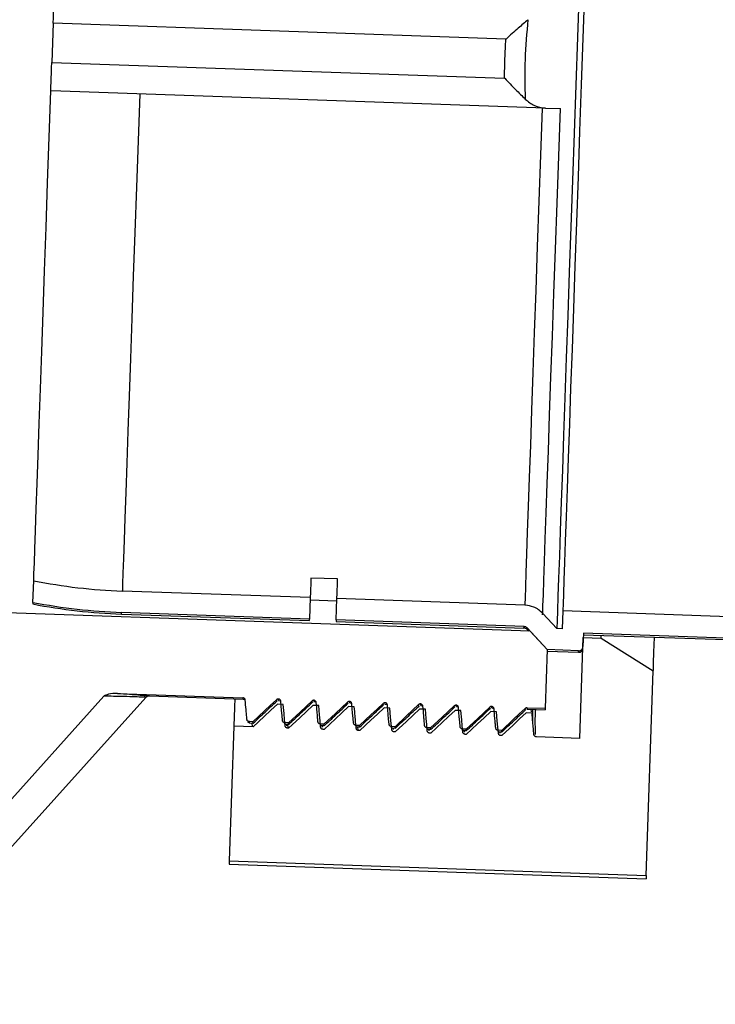
# Model space of a CAD drawing. Units: inches. Extents: x 0.3 to 21.8, y 0.2 to 16.9.
# Drawn here: x 8.6 to 8.7, y 4.2 to 4.4 of the extents above; entities that cross this region are included whole.
import ezdxf

# ---------------------------------------------------------------- set-up
doc = ezdxf.new("R2010")
doc.units = ezdxf.units.IN
doc.header["$MEASUREMENT"] = 0
doc.styles.add('SLDTEXTSTYLE0', font='TXT', dxfattribs={"width": 0.75})
doc.dimstyles.new('SLDDIMSTYLE1', dxfattribs={"dimtxt": 0.125, "dimasz": 0.13, "dimexe": 0, "dimexo": 0.0625, "dimgap": 0.03125, "dimtad": 0, "dimtih": 1, "dimtoh": 1, "dimdec": 6, "dimlfac": 17, "dimrnd": 1e-09, "dimzin": 12, "dimdsep": 46, "dimtxsty": 'SLDTEXTSTYLE0', "dimsah": 1, "dimcen": 0.09, "dimadec": 0, "dimazin": 3, "dimtfac": 1, "dimtofl": 0, "dimtmove": 0, "dimatfit": 3, "dimfxl": 1, "dimfrac": 2, "dimtolj": 1, "dimtzin": 12, "dimarcsym": 0})

# ---------------------------------------------------------------- blocks, each defined once
blk = doc.blocks.new('_D_2')
at = {"color": 7, "linetype": 'Continuous', "lineweight": 18, "transparency": 16777216}
for p, q in [((8.8166932912, 6.504800446699999), (7.537655654400001, 6.504800446699999)), ((7.662655654400001, 6.504800446699999), (7.662655654400001, 4.859440455599997)), ((7.664738989099997, 4.7087980918), (7.7937320515, 4.7087980918)), ((7.662655654400001, 2.887153387799998), (7.662655654400001, 4.5325133789)), ((8.555123691799995, 2.887153387799998), (7.537655654400001, 2.887153387799998))]:
    blk.add_line(p, q, dxfattribs=at)
for points in [[(7.662655654400001, 6.504800446699999), (7.6426556544, 6.374800446699999), (7.6826556544, 6.374800446699999)], [(7.662655654400001, 2.887153387799998), (7.6826556544, 3.017153387799997), (7.6426556544, 3.017153387799997)]]:
    blk.add_solid(points, dxfattribs=at)
at = {"color": 7, "linetype": 'Continuous', "lineweight": 18, "transparency": 16777216, "char_height": 0.125, "attachment_point": 1, "style": 'SLDTEXTSTYLE0'}
for s, insert in [('1', (7.6830549646, 4.8589419804)), ('"', (7.8120480269, 4.767613855699997)), ('61', (7.4617007909, 4.767613855699997)), ('2', (7.6830549646, 4.6936468358))]:
    blk.add_mtext(s, dxfattribs=dict(at, insert=insert))

msp = doc.modelspace()

# ---------------------------------------------------------------- linework, layer by layer
at = {"color": 7, "linetype": 'Continuous', "lineweight": 25}
for p, q in [((8.6036568073, 4.422997367999998), (8.6033746584, 4.414914161)), ((8.697273645900001, 4.419728222999999), (8.6036568073, 4.422997367999998)), ((8.6033746584, 4.414914161), (8.696991497, 4.411644877999997)), ((8.6032686456, 4.4090318258), (8.6031692585, 4.409035414799999)), ((8.7054686634, 4.4054630011), (8.6032686456, 4.4090318258)), ((8.7054686634, 4.4054630011), (8.7085159819, 4.405356574100001)), ((8.7022730924, 4.297352488500001), (8.3197123165, 4.310711907499999)), ((8.662453932, 4.308154208399998), (8.656942642, 4.308346632799998)), ((8.5994775803, 4.3033164039), (8.599633838899999, 4.307796138799997)), ((8.6568010154, 4.3042901213), (8.617952535499997, 4.305646754999997)), ((8.6568010154, 4.3042901213), (8.6566464132, 4.2998680861)), ((8.6621577033, 4.2996756616), (8.6623123054, 4.3040976968)), ((8.701160785299999, 4.3027410631), (8.6623123054, 4.3040976968)), ((8.5994775803, 4.3033164039), (8.5994657091, 4.302980696399997)), ((8.662293808400001, 4.303573568), (8.6567825183, 4.303765992399998)), ((8.6177863382, 4.300893153399997), (8.6177979334, 4.3012247198)), ((8.6177863382, 4.300893153399997), (8.656634818099997, 4.2995365197)), ((8.6566464132, 4.2998680861), (8.6177979334, 4.3012247198)), ((8.704873169099997, 4.301044442699997), (8.707799290599997, 4.297897322999998)), ((8.709041077, 4.3015434487), (8.7089124259, 4.297858534399997)), ((8.7472532034, 4.300209038999997), (8.709041077, 4.3015434487)), ((8.6621461081, 4.299344095299998), (8.700994588, 4.297987461499998)), ((8.701006183099995, 4.298319027899998), (8.6621577033, 4.2996756616)), ((8.700994588, 4.297987461499998), (8.701006183099995, 4.298319027899998)), ((8.701646401599998, 4.2980265262), (8.701634806499998, 4.297695788)), ((8.701646401599998, 4.2980265262), (8.705818726799995, 4.293540027399997)), ((8.701634806499998, 4.297695788), (8.7019440107, 4.297364083599997)), ((8.7022730924, 4.297352488500001), (8.705818726799995, 4.293540027399997)), ((8.7089124259, 4.297858534399997), (8.707799290599997, 4.297897322999998)), ((8.7125359135, 4.275208907399997), (8.713263647799998, 4.296046514499997)), ((8.7132959486, 4.2969676396), (8.7131993223, 4.2942044025)), ((8.713263647799998, 4.296046514499997), (8.7169379332, 4.2959182776)), ((8.7132843535, 4.296638557900001), (8.7426780845, 4.295612110099997)), ((8.7426896797, 4.295941191799998), (8.7132959486, 4.2969676396)), ((8.7169379332, 4.2959182776), (8.727737720599995, 4.2891527777)), ((8.705818726799995, 4.293540027399997), (8.7053952273, 4.281415631000001)), ((8.705807683799998, 4.2932210225), (8.7122374761, 4.2929964353)), ((8.7122485192, 4.293315578199997), (8.705818726799995, 4.293540027399997)), ((8.7122374761, 4.2929964353), (8.7122485192, 4.293315578199997)), ((8.726260718099997, 4.2468588788), (8.727737720599995, 4.2891527777)), ((8.577806226, 4.2435488747), (8.6141446297, 4.283906796)), ((8.6169216706, 4.284505188999998), (8.6428575592, 4.2835995242)), ((8.6235598998, 4.283982854700001), (8.6429232651, 4.283306608399998)), ((8.5769821414, 4.232743703899997), (8.6228448649, 4.28367931)), ((8.6429232651, 4.283306608399998), (8.6428575592, 4.2835995242)), ((8.6429232651, 4.283306608399998), (8.643228880399997, 4.283246423999997)), ((8.643293758099995, 4.283204046399998), (8.643341795199998, 4.283172711899998)), ((8.6498952693, 4.2829093361), (8.6498298394, 4.2832018378)), ((8.651225675900001, 4.2822358505), (8.650026681099996, 4.282277675899997)), ((8.6502718359, 4.283049996399999), (8.65020613, 4.2833429123)), ((8.6502718359, 4.283049996399999), (8.6505774512, 4.282989812)), ((8.6506423289, 4.282947434499997), (8.650690366000001, 4.2829160999)), ((8.6572438401, 4.2826527242), (8.657178134199995, 4.282945225899998)), ((8.658574246699997, 4.281979238599998), (8.657375251900001, 4.282021063999997)), ((8.6576201306, 4.282793384499997), (8.6575544247, 4.283086300299998)), ((8.6576201306, 4.282793384499997), (8.657926022, 4.2827332001)), ((8.657990623599996, 4.2826908225), (8.6580386607, 4.282659488)), ((8.6645921348, 4.282396112200001), (8.664526705, 4.282688613899997)), ((8.6659225414, 4.281722626700001), (8.6647238227, 4.2817644521)), ((8.6649687014, 4.2825367726), (8.6649029955, 4.282829688399997)), ((8.6649687014, 4.2825367726), (8.6652743167, 4.282476588199997)), ((8.665339194400001, 4.282434210599999), (8.6653872315, 4.282402876099998)), ((8.671940705599999, 4.282139500299997), (8.6718752757, 4.282432002)), ((8.6723169961, 4.2822801606), (8.672251566299998, 4.282573076499997)), ((8.6723169961, 4.2822801606), (8.6726228875, 4.2822199762)), ((8.6726877652, 4.282177598699997), (8.6727355262, 4.282146264100001)), ((8.6792892764, 4.281882888399998), (8.6792235705, 4.282175390099999)), ((8.6796655669, 4.282023548699998), (8.679599861, 4.2823164645)), ((8.6796655669, 4.282023548699998), (8.6799714583, 4.2819633643)), ((8.6800360599, 4.2819209867), (8.680084097, 4.2818896522)), ((8.6866375711, 4.281626276399999), (8.6865721413, 4.281918778099997)), ((8.6870141377, 4.2817669367), (8.6869484318, 4.282059852599997)), ((8.6870141377, 4.2817669367), (8.687319752999997, 4.281706752299998)), ((8.6943624324, 4.2815103248), (8.6942967265, 4.2818032406)), ((8.6732711122, 4.2814660147), (8.6720721174, 4.281507840099997)), ((8.680619683, 4.2812094028), (8.6794206882, 4.2812512282)), ((8.687967977699998, 4.280952790899998), (8.6867689829, 4.2809946163)), ((8.6873846307, 4.2816643748), (8.687432667799998, 4.2816330403)), ((8.6939861419, 4.281369664499997), (8.693920436, 4.2816621662)), ((8.695316548500001, 4.280696178899997), (8.694117553699998, 4.280738004299998)), ((8.6943624324, 4.2815103248), (8.6947249192, 4.2813896799)), ((8.6947613612, 4.281377532599997), (8.6947710238, 4.281374357799998)), ((8.701284190900001, 4.2812887744), (8.7012830866, 4.281415768999997)), ((8.702665119299997, 4.280439567), (8.701466124500001, 4.2804813924)), ((8.7016350825, 4.2812563356), (8.7053852886, 4.281125475899997)), ((8.7017110032, 4.281253712899998), (8.7016452973, 4.2815466287)), ((8.7016452973, 4.2815466287), (8.7053952273, 4.281415631000001)), ((8.702532051, 4.280720611600001), (8.7024851182, 4.2812266575)), ((8.7053952273, 4.281415631000001), (8.7053852886, 4.281125475899997)), ((8.6410244196, 4.277706145999998), (8.6400520826, 4.2498693413)), ((8.6449838907, 4.277567970399998), (8.6410244196, 4.277706145999998)), ((8.6438525344, 4.278648390799999), (8.6442796228, 4.2783833586)), ((8.644206462799998, 4.278385981299997), (8.645014258999998, 4.2783576836)), ((8.6449510378, 4.2786402466), (8.6442161255, 4.2786659216)), ((8.6448723563, 4.2776781244), (8.6448116198, 4.2783647235)), ((8.6522993325, 4.278383634699998), (8.6515646963, 4.278409309700001)), ((8.651582088999998, 4.2781284031), (8.6523628298, 4.2781010716)), ((8.651970526900001, 4.2778008398), (8.6519398825, 4.2781460719)), ((8.6522209271, 4.2774195799), (8.6521601906, 4.278108111599998)), ((8.6596479033, 4.278127022699997), (8.6589132671, 4.278152697699997)), ((8.6589303837, 4.277871791199998), (8.659711124500001, 4.277844459700001)), ((8.659318821599998, 4.277544227899998), (8.6592884533, 4.277889459999999)), ((8.666996474099998, 4.277870410799997), (8.666261561799997, 4.2778960858)), ((8.6667079754, 4.2768271224), (8.666637024099998, 4.277632848000001)), ((8.6743447688, 4.2776137988), (8.6736101326, 4.277639473799998)), ((8.6523324615, 4.277311358399998), (8.6521149142, 4.277318950499997)), ((8.6596807562, 4.2770547465), (8.659463484999998, 4.2770623385)), ((8.666278954500001, 4.277615179200001), (8.667059695299997, 4.277587847799997)), ((8.667029327, 4.276798134499999), (8.666812055800001, 4.2768057266)), ((8.673627249199999, 4.2773585673), (8.6744082661, 4.2773312358)), ((8.6740159632, 4.277031003999997), (8.673985318799998, 4.2773762361)), ((8.674377897799998, 4.276541522599997), (8.6741603505, 4.276549114699998)), ((8.6816933396, 4.277357186899997), (8.6809584273, 4.277382861899997)), ((8.68097582, 4.2771019553), (8.6817565608, 4.277074623899999)), ((8.6813642579, 4.2767743921), (8.681333889600001, 4.2771196242)), ((8.6817261925, 4.2762849107), (8.6815089213, 4.276292502699997)), ((8.689041634299995, 4.277100575), (8.6883069981, 4.27712625)), ((8.6883243908, 4.276845343399998), (8.689105131599998, 4.276818011999997)), ((8.688712828699998, 4.276517780099998), (8.6886821843, 4.276863012200001)), ((8.6890747633, 4.2760282987), (8.688857216, 4.2760358908)), ((8.6963902051, 4.276843963), (8.6956555689, 4.276869637999998)), ((8.695718790099999, 4.276587075), (8.6956555689, 4.276869637999998)), ((8.6956726855, 4.276588731499997), (8.6964537024, 4.2765614)), ((8.6960611234, 4.276261168199997), (8.6960335159, 4.276576031999997)), ((8.696423058099997, 4.275771686799997), (8.6962057868, 4.275779278899999)), ((8.7125359135, 4.275208907399997), (8.703554357599998, 4.275522666899997)), ((8.6400288923, 4.249204138000001), (8.7262375277, 4.246193675499998)), ((8.6400520826, 4.2498693413), (8.726260718099997, 4.2468588788))]:
    msp.add_line(p, q, dxfattribs=at)
at = {"color": 7, "linetype": 'Continuous', "lineweight": 25, "flags": 128}
for points in [[(8.6036568073, 4.422997367999998), (8.603696838300001, 4.424142252), (8.6037352127, 4.4252433781), (8.603770826399998, 4.4262583687), (8.6038017468, 4.427148573399999), (8.6038274218, 4.4278797586), (8.603846471, 4.428424041), (8.6038580662, 4.4287604387), (8.6038622073, 4.4288762522)], [(8.712413336100001, 4.4300205841), (8.712067965900001, 4.4201326732), (8.7117214915, 4.4102095628), (8.7113761214, 4.400321651899997), (8.7110346163, 4.390539477799998), (8.7106991849, 4.380932749599997), (8.7103720357, 4.371569657799998), (8.710055929600001, 4.3625171506), (8.709753075, 4.3538394155), (8.7094651286, 4.3455982935), (8.7091945748, 4.337852588500001), (8.708943346399998, 4.330657377499997), (8.7087130996, 4.3240637344), (8.708505491, 4.3181188682), (8.708322177100001, 4.3128648802), (8.7081639859, 4.308339316799997), (8.708032574099997, 4.3045743407), (8.7079284938, 4.3015967312), (8.7078528492, 4.2994277461), (8.707805916399998, 4.298082845499997), (8.707799290599997, 4.297897322999998)], [(8.713510735199998, 4.429538832799997), (8.713175855900001, 4.419945908299999), (8.7128395962, 4.4103186125), (8.712504717, 4.400725549999997), (8.7121734267, 4.3912356016), (8.711847933999998, 4.381916129599997), (8.711530723500001, 4.3728338063), (8.711224003899998, 4.3640536473), (8.7109302599, 4.3556380457), (8.7106511478, 4.347647462), (8.710388876299998, 4.3401386295), (8.710145378, 4.333165244999999), (8.7099223092, 4.326777277999998), (8.7097213264, 4.3210201429), (8.70954381, 4.315935113), (8.7093908643, 4.311558216099998), (8.7092638697, 4.307921062799998), (8.709163654400001, 4.305049328199999), (8.7090907705, 4.302963717799998), (8.7090460463, 4.3016790016), (8.709041077, 4.3015434487)], [(8.6031692585, 4.409035414799999), (8.603173399600001, 4.409151090299999), (8.6031849948, 4.409487487999999), (8.603204043899998, 4.410031770299998), (8.603229718899998, 4.4107629556), (8.6032606394, 4.4116531602), (8.6032962531, 4.4126681508), (8.6033346275, 4.4137692769), (8.6033746584, 4.414914161)], [(8.599633838899999, 4.307796138799997), (8.5996390843, 4.307942044599998), (8.5996851889, 4.309268171999997), (8.5997602814, 4.3114186601), (8.5998638096, 4.314377220399998), (8.599994393200001, 4.3181216289), (8.6001517561, 4.322623863999997), (8.600334241799997, 4.327849968299998), (8.6005407461, 4.333760739200001), (8.600769336399999, 4.3403118667), (8.6010189084, 4.347453795199998), (8.6012869775, 4.3551331041), (8.6015718871, 4.3632920938), (8.601871428799999, 4.371869337399997), (8.6021833938, 4.380800371499997), (8.6025052975, 4.390018247799997), (8.6028346553, 4.399453533299999), (8.6031692585, 4.409035414799999)], [(8.621540409400001, 4.408393815899999), (8.6212011129, 4.3986805226), (8.6208670619, 4.3891146535), (8.620540740900001, 4.379768402299998), (8.6202246348, 4.370711753999997), (8.6199206759, 4.362012899199998), (8.6196319012, 4.353737267699997), (8.619359691, 4.345946976499997), (8.6191068061, 4.338700553599998), (8.6188746268, 4.332052661700001), (8.6186650857, 4.326052994599997), (8.618479839199999, 4.320746828399998), (8.6183199917, 4.316173918099997), (8.618187199500001, 4.312368773), (8.6180820148, 4.309359966999998), (8.618005542, 4.3071700002), (8.617958333099997, 4.305815436999997), (8.617952535499997, 4.305646754999997)], [(8.704748659099998, 4.405488123999997), (8.704409362699998, 4.395774692699998), (8.7040755877, 4.3862089616), (8.703748990700001, 4.3768627104), (8.7034328845, 4.367806061999997), (8.7031289257, 4.3591072072), (8.702840151, 4.3508315758), (8.7025679408, 4.343041284599998), (8.7023150559, 4.3357948616), (8.7020828766, 4.3291469698), (8.7018733355, 4.323147302599998), (8.701688089, 4.317841136499997), (8.7015282414, 4.313268226199998), (8.7013954492, 4.309463081100001), (8.7012902646, 4.3064542751), (8.701213791699997, 4.304264308199997), (8.7011665829, 4.3029097451), (8.701160785299999, 4.3027410631)], [(8.704861297799999, 4.300704594099998), (8.7048615739, 4.3007099775), (8.7048800709, 4.3012367291), (8.7049283841, 4.302620832300001), (8.705006237300001, 4.304851658299997), (8.7051130784, 4.307912780599997), (8.7052480792, 4.311780870799998), (8.705410411499999, 4.3164270791), (8.7055986948, 4.3218163439), (8.7058112727, 4.327908220199997), (8.706047041, 4.334656879499998), (8.706303791, 4.3420115239), (8.7065798662, 4.349917076499997), (8.7068730581, 4.358313767), (8.707181434199997, 4.3671387882), (8.7075022336, 4.376325743999998), (8.7078332478, 4.385805477599999), (8.7081719921, 4.3955066236), (8.7085159819, 4.405356574100001)], [(8.656942642, 4.308346632799998), (8.656897641699995, 4.3070579136), (8.656860095499999, 4.3059893644), (8.6568305554, 4.3051431938), (8.656809021599999, 4.304520920199998), (8.6568010154, 4.3042901213)], [(8.6623123054, 4.3040976968), (8.6623203116, 4.3043284957), (8.6623421216, 4.304950631299997), (8.662371661599998, 4.3057969399), (8.6624089318, 4.306865489199998), (8.662453932, 4.308154208399998)], [(8.656634818099997, 4.2995365197), (8.6566370267, 4.2995971182), (8.6566464132, 4.2998680861)], [(8.6621577033, 4.2996756616), (8.6621483167, 4.299404693799997), (8.6621461081, 4.299344095299998)], [(8.7169379332, 4.2959182776), (8.7169451112, 4.2961260242), (8.716958638899998, 4.296510320899998)], [(8.727737720599995, 4.2891527777), (8.727746278899998, 4.2893957239), (8.7277945921, 4.2907813456), (8.7278721693, 4.2929993341), (8.727978182200001, 4.296034505299997), (8.727981219, 4.296125334)], [(8.6412218134, 4.283366102599997), (8.6411643897, 4.281719727900001), (8.6410854322, 4.279456462999998), (8.641035462599998, 4.278028187799998), (8.6410244196, 4.277706145999998)], [(8.6498298394, 4.2832018378), (8.6485894334, 4.282042045699999), (8.6473490273, 4.280882253599997), (8.6449510378, 4.2786402466)], [(8.650026681099996, 4.282277675899997), (8.6486667344, 4.281007591799998), (8.647306787799998, 4.279737369599997), (8.6449838907, 4.277567970399998)], [(8.6510597546, 4.278889266499997), (8.6509697541, 4.279915024), (8.650879753599996, 4.2809407816), (8.650711071599996, 4.282862955499997)], [(8.6516105247, 4.2777987693), (8.6514998186, 4.279074789), (8.6513891124, 4.280350670799998), (8.651225675900001, 4.2822358505)], [(8.657178134199995, 4.282945225899998), (8.6559377281, 4.281785433799997), (8.654697322, 4.2806256417), (8.6522993325, 4.278383634699998)], [(8.657375251900001, 4.282021063999997), (8.6560153052, 4.280750979900001), (8.6546553586, 4.2794807577), (8.6523324615, 4.277311358399998)], [(8.6589590955, 4.2775421573), (8.658848389400001, 4.278818177099998), (8.6587376832, 4.280094058799997), (8.658574246699997, 4.281979238599998)], [(8.664526705, 4.282688613899997), (8.6632862989, 4.2815288219), (8.6620458928, 4.2803690298), (8.6596479033, 4.278127022699997)], [(8.6647238227, 4.2817644521), (8.663363876, 4.2804943679), (8.6620039294, 4.279224145699997), (8.6596807562, 4.2770547465)], [(8.665756620199998, 4.278375904499998), (8.6656666196, 4.279401800099997), (8.665576619099998, 4.280427557699997), (8.665407937100001, 4.2823497316)], [(8.6718752757, 4.282432002), (8.6706348697, 4.2812722099), (8.6693944636, 4.280112417799998), (8.666996474099998, 4.277870410799997)], [(8.673105191, 4.278119292599997), (8.6730151904, 4.2791451882), (8.6729251899, 4.2801709458), (8.6727562318, 4.282093119599998)], [(8.6792235705, 4.282175390099999), (8.6779831644, 4.281015597999997), (8.6767427583, 4.279855805899997), (8.6743447688, 4.2776137988)], [(8.6865721413, 4.281918778099997), (8.6853317352, 4.280758986), (8.6840913291, 4.2795991939), (8.6816933396, 4.277357186899997)], [(8.6720721174, 4.281507840099997), (8.6707121708, 4.280237756), (8.669352224099997, 4.2789675338), (8.667029327, 4.276798134499999)], [(8.6736559611, 4.277028933399998), (8.6735452549, 4.278304815199997), (8.6734345487, 4.279580834899998), (8.6732711122, 4.2814660147)], [(8.6794206882, 4.2812512282), (8.678060741499998, 4.279981143999997), (8.6767007949, 4.2787109219), (8.674377897799998, 4.276541522599997)], [(8.681004531900001, 4.2767723215), (8.6808938257, 4.2780482032), (8.680783119500001, 4.279324222999997), (8.680619683, 4.2812094028)], [(8.6867689829, 4.2809946163), (8.6854090363, 4.279724532099997), (8.6840490896, 4.278454309899998), (8.6817261925, 4.2762849107)], [(8.687802056499997, 4.277606068699998), (8.6877120559, 4.278631964299997), (8.6876220554, 4.279657721899997), (8.6874533734, 4.2815798958)], [(8.6883528266, 4.276515709599998), (8.6882421204, 4.277791591299997), (8.688131414199999, 4.2790676111), (8.687967977699998, 4.280952790899998)], [(8.693920436, 4.2816621662), (8.692680029899996, 4.2805023741), (8.6914396239, 4.279342581999999), (8.689041634299995, 4.277100575)], [(8.694117553699998, 4.280738004299998), (8.6927576071, 4.2794677821), (8.6913976604, 4.278197698), (8.6890747633, 4.2760282987)], [(8.6957013974, 4.276259097599997), (8.6955906912, 4.2775349794), (8.695479985, 4.2788109991), (8.695316548500001, 4.280696178899997)], [(8.701269006799995, 4.2814055543), (8.700028600700001, 4.280245762199998), (8.6987881947, 4.279085970099997), (8.6963902051, 4.276843963)], [(8.701466124500001, 4.2804813924), (8.7001061779, 4.279211170199998), (8.6987462312, 4.277941086), (8.696423058099997, 4.275771686799997)], [(8.6400520826, 4.2498693413), (8.6400410396, 4.2495477137), (8.6400333095, 4.249331270699999), (8.640029444400001, 4.2492202884), (8.6400288923, 4.249204138000001)], [(8.726260718099997, 4.2468588788), (8.7262496751, 4.2465372512), (8.726241944999998, 4.2463208082), (8.726238079899996, 4.246209825899998), (8.7262375277, 4.246193675499998)]]:
    msp.add_lwpolyline(points, dxfattribs=at)
at = {"color": 7, "linetype": 'Continuous', "lineweight": 25}
for centre, radius, start, end in [((8.6218868517, 4.418314239399999), 0.1127361134794005, 258.6156504511, 268.0000000000001), ((8.6218868517, 4.418314239399999), 0.1174926470588237, 258.9987885986, 268.0000000000001), ((8.6218868517, 4.418314239399999), 0.1171608613898425, 258.9730855235, 268.0000000000001), ((8.7009626165, 4.297068910899998), 0.0009191176470596, 42.99999999989998, 88.0000000001), ((8.712269558300001, 4.293915030099999), 0.0009191176470595, 268.0000000001, 358), ((8.623527834199999, 4.2830642852), 0.0009191176470578, 88.0000000001, 138)]:
    msp.add_arc(centre, radius, start, end, dxfattribs=at)
for points, knots in [([(8.701829715593213, 4.423743323292125), (8.701164616942705, 4.423166434326316), (8.699745625277853, 4.421935638513689), (8.698123860752272, 4.420490729036438), (8.697279443138433, 4.419733422223658), (8.697273645872379, 4.41972822300824)], [0, 0, 0, 0, 0.4669970127509075, 0.9963407204287172, 1, 1, 1, 1]), ([(8.701829715593213, 4.423743323292125), (8.70157064227105, 4.421012127510416), (8.701052493203518, 4.415549710401157), (8.701188369066232, 4.410064455844519), (8.701256307315315, 4.407321815739877)], [0, 0, 0, 0, 0.4999976616727363, 1, 1, 1, 1]), ([(8.696991496974924, 4.411644877956358), (8.697001803897606, 4.412993380572792), (8.697022417791793, 4.415690392192325), (8.697189903046645, 4.418382277278092), (8.697273645872379, 4.41972822300824)], [0, 0, 0, 0, 0.4999988159737871, 1, 1, 1, 1]), ([(8.696991496974924, 4.411644877956358), (8.696996926228246, 4.411639310724019), (8.697759914735107, 4.410856931630955), (8.699271748485648, 4.40930057897944), (8.700605248980867, 4.407970972761455), (8.701256307315315, 4.407321815739877)], [0, 0, 0, 0, 0.0036543169295367, 0.5135516160071778, 1, 1, 1, 1]), ([(8.701256307315312, 4.407321815739878), (8.701881532584025, 4.406817102655284), (8.70319528575549, 4.405756575436138), (8.704686913017982, 4.405563953044291), (8.705468663359701, 4.405463001134632)], [0, 0, 0, 0, 0.4759077140938103, 1, 1, 1, 1]), ([(8.704873169062429, 4.301044442680849), (8.704591916020387, 4.301311191958766), (8.704037056910193, 4.301837437882772), (8.702827057858745, 4.302478888908706), (8.701826354169503, 4.302714175642615), (8.701196309940938, 4.302739627967534), (8.701160785281537, 4.302741063081342)], [0, 0, 0, 0, 0.2772675699892354, 0.5469965268718056, 0.9744576755707124, 1, 1, 1, 1]), ([(8.70164640163244, 4.298026526171526), (8.70160943257005, 4.298062569605022), (8.701525958956214, 4.298143953212142), (8.701336289557707, 4.298256972556925), (8.701151033810602, 4.298310861010588), (8.701027368783782, 4.298317833415124), (8.701006183145948, 4.298319027890562)], [0, 0, 0, 0, 0.2144595446725886, 0.4842349807913851, 0.9116418668460988, 1, 1, 1, 1]), ([(8.712248519155876, 4.29331557823986), (8.712253580027324, 4.293315425572449), (8.712322622644548, 4.293313342817006), (8.712495096779064, 4.293328483349697), (8.712752781892014, 4.293425305460212), (8.712992047435876, 4.293627329901331), (8.713158787326762, 4.293896696652685), (8.71318584453547, 4.294102091211484), (8.713199322289764, 4.29420440248189)], [0, 0, 0, 0, 0.0105519740492011, 0.1439546356143164, 0.3581392357875783, 0.5722863968650488, 0.786947023511726, 1, 1, 1, 1]), ([(8.616921670575843, 4.284505189037835), (8.616298145690367, 4.284482977792429), (8.615475941494473, 4.284453689179271), (8.614589428361201, 4.284179161439186), (8.614273662989763, 4.284030597347648), (8.614168519189418, 4.283929716784601), (8.614144629715277, 4.283906795950524)], [0, 0, 0, 0, 0.6436439221398951, 0.8487339411346336, 0.9656311966144828, 1, 1, 1, 1]), ([(8.622844864895695, 4.283679309951008), (8.622747205744762, 4.283684183320719), (8.622551388992083, 4.283693954933736), (8.621073955600913, 4.283760367380764), (8.618651157686996, 4.283844606726702), (8.6161495227621, 4.283895462500915), (8.614468209677183, 4.283904966787019), (8.614144629715277, 4.283906795950524)], [0, 0, 0, 0, 0.1978861512477285, 0.3967823103907083, 0.6111476441291159, 0.9251627602090756, 1, 1, 1, 1]), ([(8.616921670575843, 4.284505189037835), (8.617774011439373, 4.284448467287234), (8.619547910342428, 4.284330417507531), (8.621693925296185, 4.284153837298806), (8.623252763080828, 4.284012469527825), (8.623457475153048, 4.283992730704426), (8.623559899772806, 4.283982854679727)], [0, 0, 0, 0, 0.2434850576932242, 0.5067431296951181, 0.7532063114998141, 1, 1, 1, 1]), ([(8.643362500815387, 4.283119567397597), (8.643351570584853, 4.283178086202251), (8.643329700422761, 4.28329517574938), (8.643225268292941, 4.283444394291761), (8.643081754063822, 4.283551550930016), (8.642950144529888, 4.283593438549687), (8.642874518540799, 4.28359840946429), (8.642857559197541, 4.283599524206037)], [0, 0, 0, 0, 0.2333619579071861, 0.4669310340491647, 0.7001440543119891, 0.9327564508923152, 1, 1, 1, 1]), ([(8.64371145992144, 4.279145878400028), (8.643681343615487, 4.279487795469246), (8.643621111710402, 4.280171621583069), (8.643505006166842, 4.281496203399644), (8.643418746034495, 4.282478844345246), (8.643362500815387, 4.283119567397597)], [0, 0, 0, 0, 0.2581416819648331, 0.5162773054880077, 1, 1, 1, 1]), ([(8.645024197697758, 4.278362238825251), (8.645837694449362, 4.279120852900431), (8.647464760127107, 4.28063814835607), (8.64909188535252, 4.282155379937765), (8.649905484053816, 4.28291402937983)], [0, 0, 0, 0, 0.4999778206444689, 1, 1, 1, 1]), ([(8.650206129992492, 4.283342912268476), (8.65016993421573, 4.283341880610664), (8.650075088256871, 4.283339177295988), (8.649941552763849, 4.283291981504568), (8.649862834127097, 4.283228461885101), (8.649829839437475, 4.283201837819751)], [0, 0, 0, 0, 0.2638785811649213, 0.6914568297858171, 1, 1, 1, 1]), ([(8.649907968730995, 4.282983876416091), (8.649901622442192, 4.282946626460008), (8.64989526581689, 4.282909315833165), (8.649895269264253, 4.28290933606781), (8.64989526926986, 4.282909336100716)], [0, 0, 0, 0, 0.9983739013706908, 1, 1, 1, 1]), ([(8.650711071610349, 4.282862955460037), (8.650700009066625, 4.282921456076483), (8.650677888189321, 4.283038435045467), (8.650573887288523, 4.283187860185162), (8.650430235037716, 4.28329500755589), (8.650298614495668, 4.283336770648837), (8.650222996812213, 4.283341792193352), (8.650206129992492, 4.283342912268476)], [0, 0, 0, 0, 0.2334837949711071, 0.4668787317135798, 0.7001212308388044, 0.9331108689756104, 1, 1, 1, 1]), ([(8.652372492417472, 4.278105626887694), (8.653186102595267, 4.278864218012578), (8.654813296679034, 4.280381375767122), (8.656440293498246, 4.281898745050107), (8.657253778773535, 4.282657417442274)], [0, 0, 0, 0, 0.5000080727377398, 1, 1, 1, 1]), ([(8.657554424712211, 4.28308630033092), (8.65751832352855, 4.283085255208326), (8.657423489726634, 4.283082509787291), (8.657289910848945, 4.283035439464739), (8.657211127572127, 4.282971854458462), (8.657178134157192, 4.282945225882194)], [0, 0, 0, 0, 0.2632183551029449, 0.6914453992100981, 1, 1, 1, 1]), ([(8.657256263450714, 4.282727264478534), (8.657250055124639, 4.282690014522538), (8.657243836686742, 4.282652703895623), (8.65724384005933, 4.282652724130254), (8.657243840064817, 4.282652724163155)], [0, 0, 0, 0, 0.9983738971214752, 1, 1, 1, 1]), ([(8.658059366330063, 4.282606343522481), (8.658048436099527, 4.282664862327136), (8.658026565937435, 4.282781951874261), (8.657922133807611, 4.282931170416648), (8.657778619578496, 4.283038327054899), (8.657647010044558, 4.283080214674573), (8.65757138405547, 4.283085185589174), (8.657554424712211, 4.28308630033092)], [0, 0, 0, 0, 0.2333619579071861, 0.4669310340491647, 0.7001440543119891, 0.9327564508923152, 1, 1, 1, 1]), ([(8.658408325436113, 4.278632516487292), (8.658378354096682, 4.278974484221135), (8.658318414716428, 4.279658382052296), (8.658201649100171, 4.280982951878677), (8.65811552342128, 4.281965612725969), (8.658059366330061, 4.282606343522481)], [0, 0, 0, 0, 0.2581611964172901, 0.5162939799498641, 1, 1, 1, 1]), ([(8.659721063212428, 4.277849014950133), (8.660534559964034, 4.278607629025319), (8.66216162564178, 4.280124924480951), (8.663788750867194, 4.281642156062651), (8.664602349568492, 4.282400805504716)], [0, 0, 0, 0, 0.4999778206444689, 1, 1, 1, 1]), ([(8.664902995507168, 4.282829688393361), (8.664866894323508, 4.282828643270768), (8.664772060521592, 4.282825897849734), (8.664638481643902, 4.282778827527181), (8.664559698367082, 4.282715242520906), (8.664526704952147, 4.282688613944633)], [0, 0, 0, 0, 0.2632183551029449, 0.6914453992100981, 1, 1, 1, 1]), ([(8.66460483424567, 4.282470652540975), (8.664626528807688, 4.282433402802504), (8.664648259085808, 4.282396091739187), (8.664592226879638, 4.282396112191984), (8.664592134784533, 4.282396112225598)], [0, 0, 0, 0, 0.9983563898146997, 1, 1, 1, 1]), ([(8.665407937125021, 4.282349731584923), (8.665396874426508, 4.282408231523942), (8.665374753239673, 4.282525209138326), (8.665270754659142, 4.282674644432316), (8.665127165025769, 4.282781700005966), (8.664995582332855, 4.282823603627287), (8.664919955123969, 4.282828573814692), (8.664902995507168, 4.282829688393361)], [0, 0, 0, 0, 0.2334802742600646, 0.4668716916313917, 0.7001106736840829, 0.9327489651915172, 1, 1, 1, 1]), ([(8.666307390263873, 4.277285545380951), (8.666270456405691, 4.277710836535487), (8.666196585410638, 4.278561456598505), (8.66606880600812, 4.280040527343057), (8.665977181922427, 4.281094239448528), (8.665922541376348, 4.281722626672426)], [0, 0, 0, 0, 0.2875506074397305, 0.5751267413210096, 1, 1, 1, 1]), ([(8.667069357932148, 4.277592403012576), (8.667882957408715, 4.27835100561298), (8.669510179315063, 4.279868232215433), (8.67113733236324, 4.281385532649022), (8.67195092036345, 4.282144193567156)], [0, 0, 0, 0, 0.4999929471178526, 1, 1, 1, 1]), ([(8.672251566302126, 4.282573076455805), (8.672215370525361, 4.282572044797991), (8.672120524566497, 4.282569341483315), (8.671986989073478, 4.282522145691895), (8.671908270436727, 4.282458626072429), (8.671875275747107, 4.282432002007076)], [0, 0, 0, 0, 0.2638785811649213, 0.6914568297858171, 1, 1, 1, 1]), ([(8.671953405040627, 4.282214040603417), (8.6719470587519, 4.282176790647358), (8.671940702126673, 4.282139480020537), (8.671940705573885, 4.282139500255139), (8.671940705579491, 4.282139500288042)], [0, 0, 0, 0, 0.9983739013707771, 1, 1, 1, 1]), ([(8.672756231844737, 4.282093119647365), (8.672745304384392, 4.282151642709193), (8.672723439765141, 4.282268740774448), (8.672619009655607, 4.282417833175007), (8.672475666097652, 4.282525266679837), (8.672344046890192, 4.282566930619672), (8.672268432407828, 4.282571955611701), (8.672251566302126, 4.282573076455805)], [0, 0, 0, 0, 0.233433682744172, 0.4670745473818485, 0.7000669742455019, 0.9330987668305052, 1, 1, 1, 1]), ([(8.674417928727102, 4.277335791075017), (8.675231538904898, 4.278094382199904), (8.676858732988665, 4.279611539954447), (8.678485729807878, 4.28112890923743), (8.679299215083166, 4.281887581629598)], [0, 0, 0, 0, 0.5000080727377398, 1, 1, 1, 1]), ([(8.679599861021844, 4.282316464518248), (8.679563759838178, 4.282315419395654), (8.679468926036266, 4.282312673974621), (8.679335347158572, 4.282265603652064), (8.679256563881758, 4.282202018645791), (8.679223570466823, 4.282175390069519)], [0, 0, 0, 0, 0.2632183551029449, 0.6914453992100981, 1, 1, 1, 1]), ([(8.679301699760344, 4.281957428665859), (8.679295491434393, 4.281920178709865), (8.679289272996622, 4.281882868082955), (8.679289276368962, 4.281882888317578), (8.679289276374448, 4.281882888350485)], [0, 0, 0, 0, 0.9983738971219752, 1, 1, 1, 1]), ([(8.680104802639695, 4.281836507709809), (8.68009387240916, 4.281895026514461), (8.680072002247066, 4.282012116061591), (8.679967570117242, 4.282161334603973), (8.679824055888126, 4.282268491242228), (8.67969244635419, 4.282310378861899), (8.679616820365101, 4.282315349776502), (8.679599861021844, 4.282316464518248)], [0, 0, 0, 0, 0.2333619579071861, 0.4669310340491647, 0.7001440543119891, 0.9327564508923152, 1, 1, 1, 1]), ([(8.680453761745742, 4.27786268067462), (8.680423646485403, 4.278204643848392), (8.680363420692391, 4.278888516512642), (8.680247306363203, 4.280213143568587), (8.680161047216272, 4.281195784600908), (8.680104802639695, 4.281836507709809)], [0, 0, 0, 0, 0.2581672540500315, 0.5162939795585891, 1, 1, 1, 1]), ([(8.686948431816797, 4.282059852580688), (8.686912236040031, 4.282058820922876), (8.686817390081174, 4.282056117608199), (8.686683854588152, 4.282008921816777), (8.686605135951401, 4.281945402197312), (8.686572141261781, 4.281918778131962)], [0, 0, 0, 0, 0.2638785811649213, 0.6914568297858171, 1, 1, 1, 1]), ([(8.686650270555301, 4.281700816728299), (8.686643924266678, 4.28166356677222), (8.686637567641556, 4.281626256145377), (8.686637571088557, 4.281626276380023), (8.686637571094163, 4.281626276412926)], [0, 0, 0, 0, 0.9983739013710412, 1, 1, 1, 1]), ([(8.687453373434652, 4.281579895772248), (8.687442310890928, 4.281638396388693), (8.687420190013622, 4.281755375357676), (8.687316189112826, 4.281904800497373), (8.68717253686202, 4.282011947868102), (8.687040916319972, 4.282053710961049), (8.686965298636515, 4.282058732505567), (8.686948431816797, 4.282059852580688)], [0, 0, 0, 0, 0.2334837949711071, 0.4668787317135798, 0.7001212308388044, 0.9331108689756104, 1, 1, 1, 1]), ([(8.694296726536518, 4.281803240643131), (8.694260621501284, 4.28180220441199), (8.69416586440266, 4.281799484839617), (8.694032394894055, 4.281752226059123), (8.693953526979854, 4.281688784627608), (8.693920435981495, 4.281662166194402)], [0, 0, 0, 0, 0.2632421475293328, 0.6908748870330469, 1, 1, 1, 1]), ([(8.694801668154367, 4.281323283834691), (8.694790737923832, 4.281381802639344), (8.694768867761738, 4.281498892186473), (8.694664435631916, 4.281648110728855), (8.694520921402798, 4.281755267367111), (8.694389311868862, 4.281797154986783), (8.694313685879774, 4.281802125901386), (8.694296726536518, 4.281803240643131)], [0, 0, 0, 0, 0.2333619579071861, 0.4669310340491647, 0.7001440543119891, 0.9327564508923152, 1, 1, 1, 1]), ([(8.68176649952206, 4.27707917913746), (8.682579996273665, 4.277837793212643), (8.68420706195141, 4.279355088668281), (8.685834187176825, 4.280872320249977), (8.686647785878122, 4.281630969692042)], [0, 0, 0, 0, 0.4999778206444689, 1, 1, 1, 1]), ([(8.689114794241776, 4.276822567199903), (8.689928404419568, 4.27758115832479), (8.691555598503339, 4.27909831607933), (8.693182595322549, 4.280615685362317), (8.693996080597838, 4.281374357754486)], [0, 0, 0, 0, 0.5000080727377398, 1, 1, 1, 1]), ([(8.693998565275017, 4.281444204790743), (8.693992356949023, 4.281406954834792), (8.693986138511207, 4.281369644207921), (8.693986141883638, 4.281369664442464), (8.693986141889122, 4.28136966447537)], [0, 0, 0, 0, 0.9983738971220328, 1, 1, 1, 1]), ([(8.695150627260416, 4.277349456799504), (8.695120655920986, 4.277691424533347), (8.69506071654073, 4.278375322364509), (8.694943950924475, 4.279699892190888), (8.694857825245585, 4.280682553038181), (8.694801668154367, 4.281323283834691)], [0, 0, 0, 0, 0.2581611964172901, 0.5162939799498641, 1, 1, 1, 1]), ([(8.696463088961492, 4.276565679187103), (8.697276687663285, 4.277324328629632), (8.698903812891675, 4.278841560214103), (8.700530878566445, 4.280358855666962), (8.701344375317554, 4.281117469741683)], [0, 0, 0, 0, 0.5000221787459443, 1, 1, 1, 1]), ([(8.701645297331472, 4.281546628705573), (8.701609196147809, 4.281545583582981), (8.701514362345895, 4.281542838161947), (8.701380783468204, 4.281495767839393), (8.701302000191388, 4.281432182833118), (8.701269006776451, 4.281405554256846)], [0, 0, 0, 0, 0.2632183551029449, 0.6914453992100981, 1, 1, 1, 1]), ([(8.701346859994732, 4.281185936401731), (8.701342739903344, 4.281159563603426), (8.701306326366648, 4.280926479730123), (8.701286547615968, 4.281180381114666), (8.701269006776451, 4.281405554256846)], [0, 0, 0, 0, 0.1131472458000483, 1, 1, 1, 1]), ([(8.703049692088177, 4.276002485693162), (8.703012761514552, 4.276427777132697), (8.7029388970889, 4.277278397765726), (8.702811061255682, 4.278757455628972), (8.702719639113978, 4.279811177271961), (8.702665119275894, 4.28043956698464)], [0, 0, 0, 0, 0.2875521482654845, 0.5751298231093, 1, 1, 1, 1]), ([(8.702860580547322, 4.278184860482181), (8.702848357312005, 4.278709412340242), (8.702833102462124, 4.279364063882382), (8.702846582548668, 4.28090727403846), (8.702849261462394, 4.281213958038808)], [0, 0, 0, 0, 0.8012688037715809, 1, 1, 1, 1]), ([(8.70340969420391, 4.276004556257476), (8.703397979696472, 4.276107970217664), (8.703349938319027, 4.276532072478987), (8.703333320717746, 4.278297865662699), (8.703354176284629, 4.280740474890857), (8.703358068133634, 4.281196289223312)], [0, 0, 0, 0, 0.2077940828985412, 0.8521667702268981, 1, 1, 1, 1]), ([(8.644216125464048, 4.278665921591592), (8.644157464602445, 4.278673788648784), (8.644040063163027, 4.278689533453981), (8.643886168650736, 4.278785381414611), (8.643771838437008, 4.278922706910191), (8.643722424622945, 4.279052334135391), (8.643713515006349, 4.279128345646753), (8.64371145992144, 4.279145878400028)], [0, 0, 0, 0, 0.2320924007559409, 0.4645001996510958, 0.6971690188028001, 0.9301492526205244, 1, 1, 1, 1]), ([(8.643782411258666, 4.2789084536918), (8.643779876640544, 4.278891593907045), (8.643760338979183, 4.278761633199319), (8.64374970353304, 4.278897556752066), (8.643740447821862, 4.279015846960986)], [0, 0, 0, 0, 0.1297298625917321, 1, 1, 1, 1]), ([(8.644279622769737, 4.278383358581272), (8.644279622769751, 4.278383358581221), (8.644279623123463, 4.278383357002173), (8.644247873760747, 4.278524641668763), (8.644216125464048, 4.278665921591592)], [0, 0, 0, 0, 3.35759321609e-05, 1, 1, 1, 1]), ([(8.645026682374937, 4.278433052124857), (8.645022461800115, 4.278405745085761), (8.644986201529171, 4.278171141820012), (8.644967533176851, 4.278420188297471), (8.644951037758592, 4.278640246594073)], [0, 0, 0, 0, 0.1163966708153058, 1, 1, 1, 1]), ([(8.651564696259006, 4.278409309654032), (8.651505932397528, 4.278417146946574), (8.651388494039157, 4.278432809613168), (8.651234682234437, 4.278528858820581), (8.651120485193138, 4.27866614815389), (8.651070703254986, 4.278795683254203), (8.651061806010427, 4.278871732396444), (8.651059754641153, 4.278889266462471)], [0, 0, 0, 0, 0.2324091910400916, 0.4644649479926651, 0.6970938094923282, 0.9301612485203996, 1, 1, 1, 1]), ([(8.651627917489453, 4.278126746643715), (8.651627917489467, 4.27812674664366), (8.651627917847827, 4.278126745061038), (8.651596306522727, 4.278268029729416), (8.651564696259006, 4.278409309654032)], [0, 0, 0, 0, 3.357593970000001e-05, 1, 1, 1, 1]), ([(8.652114914216567, 4.277318950485248), (8.652056234170868, 4.277326739904634), (8.651938863960307, 4.277342320086667), (8.651785358666103, 4.277438390530067), (8.651670686517008, 4.277575225021806), (8.651621953354631, 4.277705070672118), (8.651612679796767, 4.27778110087942), (8.6516105247492, 4.277798769256068)], [0, 0, 0, 0, 0.2321334476200093, 0.4643069258158829, 0.6967735605768435, 0.9295343373178994, 1, 1, 1, 1]), ([(8.652375253169893, 4.278176440187298), (8.652371033300557, 4.278149133148799), (8.652334779083452, 4.277914529841639), (8.652315960575246, 4.278163576337711), (8.652299332478309, 4.278383634656511)], [0, 0, 0, 0, 0.1163966477327849, 1, 1, 1, 1]), ([(8.658913267053965, 4.278152697716475), (8.658854508066643, 4.278160549225859), (8.658737000534952, 4.278176250849212), (8.658583092746737, 4.278272159282701), (8.65846861397343, 4.278409382879063), (8.65841933213352, 4.2785390287391), (8.658410384113758, 4.278615030666593), (8.658408325436113, 4.278632516487292)], [0, 0, 0, 0, 0.2324010326193966, 0.4647607617183919, 0.6972413845652627, 0.9303440973234216, 1, 1, 1, 1]), ([(8.658976488284411, 4.277870134706157), (8.658976488284424, 4.277870134706104), (8.658976488640702, 4.277870133123522), (8.658944877316642, 4.278011417791881), (8.658913267053965, 4.278152697716475)], [0, 0, 0, 0, 3.35759397039e-05, 1, 1, 1, 1]), ([(8.65972354788961, 4.277919828249741), (8.659719327314788, 4.277892521210644), (8.659683067043837, 4.277657917944899), (8.659664398691522, 4.277906964422355), (8.659647903273267, 4.278127022718956)], [0, 0, 0, 0, 0.1163966708153127, 1, 1, 1, 1]), ([(8.666261561773679, 4.277896085778917), (8.666202896301137, 4.277903950872707), (8.66608548563358, 4.277919691748424), (8.66593169134277, 4.278015549954576), (8.665817080376018, 4.278152756697345), (8.66576817333563, 4.278282467460977), (8.665758782025847, 4.278358420286143), (8.665756620155827, 4.278375904549734)], [0, 0, 0, 0, 0.2321154703720372, 0.4645463702333628, 0.6970982008717868, 0.9302723119649003, 1, 1, 1, 1]), ([(8.666325059079371, 4.277613522768596), (8.666325059079382, 4.277613522768546), (8.666325059429246, 4.277613521187853), (8.666293310068454, 4.277754805855269), (8.666261561773679, 4.277896085778917)], [0, 0, 0, 0, 3.35759321725e-05, 1, 1, 1, 1]), ([(8.667072118684567, 4.277663216312181), (8.667067898109744, 4.277635909273087), (8.667031637838802, 4.277401306007337), (8.66701296948648, 4.277650352484796), (8.666996474068224, 4.277870410781399)], [0, 0, 0, 0, 0.1163966708153161, 1, 1, 1, 1]), ([(8.673610132568637, 4.277639473841357), (8.673551373581317, 4.27764732535074), (8.673433866049628, 4.277663026974098), (8.673279958261407, 4.277758935407586), (8.673165479488102, 4.277896159003947), (8.673116197648191, 4.278025804863982), (8.673107249628428, 4.278101806791478), (8.673105190950785, 4.278119292612178)], [0, 0, 0, 0, 0.2324010326193966, 0.4647607617183919, 0.6972413845652627, 0.9303440973234216, 1, 1, 1, 1]), ([(8.673673353799085, 4.27735691083104), (8.673673353799098, 4.277356910830989), (8.67367335415852, 4.277356909249554), (8.673641742832887, 4.27749819391734), (8.673610132568637, 4.277639473841361)], [0, 0, 0, 0, 3.35759397676e-05, 1, 1, 1, 1]), ([(8.680958427288349, 4.277382861903802), (8.680899764126506, 4.277390727320732), (8.680782358083476, 4.277406468843177), (8.680628529066537, 4.277502322192998), (8.680514050280237, 4.277639547420752), (8.680464768443322, 4.277769192904691), (8.680455820423424, 4.277845194849852), (8.680453761745742, 4.27786268067462)], [0, 0, 0, 0, 0.2321271812027463, 0.4645698078090211, 0.6971333712936674, 0.930319246628675, 1, 1, 1, 1]), ([(8.659463485011523, 4.277062338547692), (8.659404824315416, 4.277070150314906), (8.659287413891558, 4.277085785705558), (8.659133615618781, 4.277181580258424), (8.659019483226487, 4.277318805192989), (8.658969960508934, 4.27744836590106), (8.65896114270825, 4.277524485248141), (8.658959095544155, 4.277542157318507)], [0, 0, 0, 0, 0.2320971526806072, 0.4645465683102232, 0.6967440546366568, 0.9295952919907728, 1, 1, 1, 1]), ([(8.666812055806481, 4.276805726610133), (8.666753287552407, 4.276813507424082), (8.666635831138176, 4.276829058447686), (8.66648218384512, 4.276925071644166), (8.666367945272478, 4.277062168445191), (8.666318798764285, 4.277191804310312), (8.666309540790182, 4.277267874992086), (8.666307390263873, 4.277285545380951)], [0, 0, 0, 0, 0.2324320116787455, 0.4645472470453325, 0.6967227860403687, 0.9295520142704696, 1, 1, 1, 1]), ([(8.674160350526197, 4.276549114672576), (8.674101675038719, 4.276556905263951), (8.67398431394538, 4.276572487790168), (8.673830740234168, 4.276668540642467), (8.673716307691452, 4.276805466998036), (8.673666829912662, 4.27693514562971), (8.673658008955696, 4.277011262052047), (8.67365596105883, 4.277028933443393)], [0, 0, 0, 0, 0.2321155913006879, 0.4642712100979824, 0.6967199629099846, 0.9295896987913392, 1, 1, 1, 1]), ([(8.674420413404283, 4.277406604374625), (8.674416290915486, 4.277379297342775), (8.674380873246587, 4.277144693572894), (8.674361705488332, 4.27739374027699), (8.674344768787941, 4.277613798843841)], [0, 0, 0, 0, 0.1163963898069623, 1, 1, 1, 1]), ([(8.681021924594043, 4.277100298893484), (8.681021924594054, 4.277100298893432), (8.681021924958053, 4.277100297308365), (8.680990175590193, 4.277241581977962), (8.680958427288349, 4.277382861903802)], [0, 0, 0, 0, 3.35759322083e-05, 1, 1, 1, 1]), ([(8.681508921321155, 4.276292502735016), (8.681450260625045, 4.276300314502232), (8.681332850201187, 4.276315949892886), (8.681179051928412, 4.276411744445752), (8.681064919536121, 4.276548969380312), (8.681015396818564, 4.276678530088386), (8.68100657901788, 4.276754649435471), (8.681004531853791, 4.276772321505836)], [0, 0, 0, 0, 0.2320971526806072, 0.4645465683102232, 0.6967440546366568, 0.9295952919907728, 1, 1, 1, 1]), ([(8.681768984199241, 4.277149992437066), (8.681764763624418, 4.277122685397972), (8.681728503353472, 4.276888082132225), (8.681709835001152, 4.277137128609679), (8.681693339582898, 4.277357186906285)], [0, 0, 0, 0, 0.1163966708153476, 1, 1, 1, 1]), ([(8.688306998083311, 4.277126249966243), (8.688248231914928, 4.277134085613032), (8.68813078894626, 4.277149744990616), (8.687977042607628, 4.277245799551549), (8.687862696929813, 4.277382988555994), (8.687813047151309, 4.27751254207912), (8.687804111446882, 4.277588581607735), (8.687802056465456, 4.27760606873706)], [0, 0, 0, 0, 0.2324440346194589, 0.4645345821633547, 0.6970582217371541, 0.9303312086408824, 1, 1, 1, 1]), ([(8.688370219313759, 4.276843686955926), (8.688370219313768, 4.276843686955873), (8.68837021966544, 4.276843685373221), (8.688338608343686, 4.276984970041616), (8.688306998083311, 4.277126249966243)], [0, 0, 0, 0, 3.35759397754e-05, 1, 1, 1, 1]), ([(8.688857216040871, 4.27603589079746), (8.688798535995172, 4.276043680216847), (8.688681165784613, 4.276059260398877), (8.688527660490402, 4.276155330842278), (8.688412988341314, 4.276292165334018), (8.688364255178934, 4.27642201098433), (8.68835498162107, 4.276498041191632), (8.688352826573503, 4.276515709568276)], [0, 0, 0, 0, 0.2321334476200093, 0.4643069258158829, 0.6967735605768435, 0.9295343373178994, 1, 1, 1, 1]), ([(8.689117554994198, 4.276893380499509), (8.68911333512486, 4.276866073461007), (8.689077080907758, 4.276631470153851), (8.68905826239955, 4.276880516649927), (8.689041634302612, 4.277100574968724)], [0, 0, 0, 0, 0.1163966477328514, 1, 1, 1, 1]), ([(8.695655568878268, 4.276869638028686), (8.695596809890947, 4.276877489538069), (8.695479302359258, 4.276893191161427), (8.695325394571038, 4.276989099594914), (8.695210915797732, 4.277126323191271), (8.695161633957822, 4.277255969051311), (8.695152685938062, 4.277331970978805), (8.695150627260416, 4.277349456799504)], [0, 0, 0, 0, 0.2324010326193966, 0.4647607617183919, 0.6972413845652627, 0.9303440973234216, 1, 1, 1, 1]), ([(8.69620578683583, 4.275779278859902), (8.696147126139719, 4.275787090627118), (8.696029715715861, 4.275802726017772), (8.695875917443084, 4.275898520570637), (8.695761785050793, 4.276035745505199), (8.695712262333236, 4.276165306213272), (8.695703444532555, 4.276241425560356), (8.695701397368461, 4.276259097630722)], [0, 0, 0, 0, 0.2320971526806072, 0.4645465683102232, 0.6967440546366568, 0.9295952919907728, 1, 1, 1, 1]), ([(8.696465573638672, 4.276635112110498), (8.696461546418856, 4.276608445174508), (8.696426280446953, 4.276374925411892), (8.696407150493751, 4.276623645600631), (8.69639020509757, 4.276843963031168)], [0, 0, 0, 0, 0.1141956282051253, 1, 1, 1, 1]), ([(8.703554357630786, 4.275522666922345), (8.703495589376711, 4.275530447736294), (8.70337813296248, 4.275545998759898), (8.703224485669423, 4.275642011956377), (8.703110247096781, 4.275779108757403), (8.703061100588588, 4.275908744622527), (8.703051842614485, 4.275984815304298), (8.703049692088177, 4.276002485693162)], [0, 0, 0, 0, 0.2324320116787455, 0.4645472470453325, 0.6967227860403687, 0.9295520142704696, 1, 1, 1, 1])]:
    msp.add_open_spline(points, degree=3, knots=knots, dxfattribs=at)

# ---------------------------------------------------------------- dimensions: what is measured, and where the dimension line sits
at = {"color": 7, "linetype": 'Continuous', "lineweight": 18}
dim = msp.add_linear_dim(base=(7.662655654400001, 6.504800446699999), p1=(8.6051236918, 2.887153387799998), p2=(8.8666932912, 6.504800446699999), angle=90, dimstyle='SLDDIMSTYLE1', dxfattribs=at)
dim.commit()
dim.dimension.update_dxf_attribs({"geometry": '_D_2', "text_midpoint": (7.662655654400001, 4.6959769172), "dimtype": 160})

doc.saveas('drawing.dxf')
